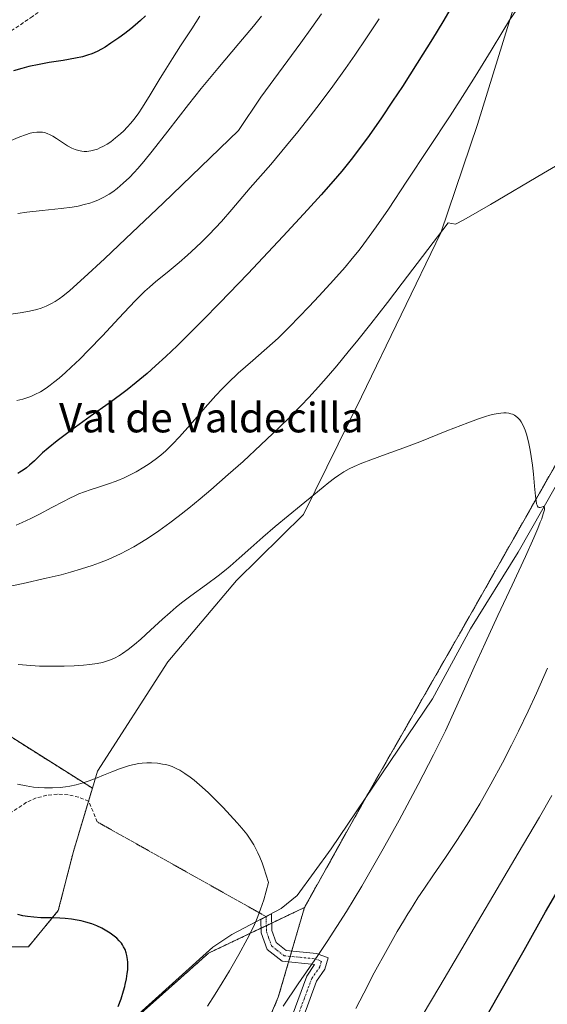
# Model space of a CAD drawing. Units: metres. Extents: x 638703 to 642158, y 4702053 to 4704749.
# Drawn here: x 639531 to 639674, y 4703633 to 4703900 of the extents above; entities that cross this region are included whole.
import ezdxf
from ezdxf.enums import TextEntityAlignment as Align

# ---------------------------------------------------------------- set-up
doc = ezdxf.new("R2010")
doc.units = ezdxf.units.M
doc.header["$MEASUREMENT"] = 0
for name, pattern in [('TRAZO_Y_PUNTO', [1, 0.5, -0.25, 0, -0.25]), ('TRAZOS', [0.75, 0.5, -0.25]), ('TRAZOS2', [0.375, 0.25, -0.125]), ('TRAZOSX2', [1.5, 1, -0.5])]:
    doc.linetypes.add(name, pattern=pattern)
for name, color, linetype, lineweight in [('Arbolado forestal', 92, 'TRAZOS', 0), ('Arbolado forestal CxS', 92, 'Continuous', 0), ('Camino', 19, 'Continuous', 0), ('Camino Cxs', 19, 'Continuous', 0), ('Camino eje', 39, 'TRAZO_Y_PUNTO', 13), ('Corriente natural lineal', 142, 'Continuous', 13), ('Cultivos herbáceos CxS', 92, 'Continuous', 0), ('Curva de nivel maestra', 36, 'Continuous', 30), ('Curva de nivel normal', 36, 'Continuous', 0), ('Matorral', 135, 'Continuous', 0), ('Matorral CxS', 135, 'Continuous', 0), ('Senda', 19, 'TRAZOSX2', 0), ('Senda virtual', 19, 'TRAZOS2', 0), ('Texto cartográfico', 19, 'Continuous', 0)]:
    doc.layers.add(name, color=color, linetype=linetype, lineweight=lineweight)
doc.styles.add('Arial', font='txt', dxfattribs={"height": 0.2})

# ---------------------------------------------------------------- blocks, each defined once
blk = doc.blocks.new('*U150')
at = {"layer": 'Cultivos herbáceos CxS', "color": 92, "linetype": 'Continuous', "lineweight": 0}
for points in [[(639699.55, 4703819.97, 687.32), (639672.62, 4703772.97, 684.98), (639650.6, 4703734.19, 683.25), (639624.88, 4703689.28, 681.7), (639608.38, 4703659.68, 681.78), (639582.35, 4703647.28, 677.81), (639548.31, 4703617.02, 674.82)], [(639515.87, 4703649.05, 672.84), (639533.6, 4703649.05, 673.61), (639541.68, 4703658.82, 674.97), (639545.77, 4703674.8, 678.05), (639550.92, 4703691.96, 679.79), (639552.29, 4703696.55, 680.53), (639571.34, 4703726.21, 681.9), (639589.92, 4703748.23, 683.28), (639608.06, 4703766.12, 684.37), (639623.78, 4703797.93, 687.23), (639645.29, 4703842.39, 689.94), (639655.21, 4703871.71, 692.49), (639671.83, 4703925.47, 696.95)]]:
    blk.add_polyline3d(points, dxfattribs=at)
blk = doc.blocks.new('*U162')
at = {"layer": 'Curva de nivel normal', "color": 36, "linetype": 'Continuous', "lineweight": 0}
blk.add_polyline3d([(639613.02, 4703901.71, 710), (639610.35, 4703897.93, 710), (639607.36, 4703893.8, 710), (639596.53, 4703879.13, 710), (639590.53, 4703870.09, 710), (639570.1, 4703850.44, 710), (639560.01, 4703840.82, 710), (639554.22, 4703835.36, 710), (639548.67, 4703830.24, 710), (639544.78, 4703826.77, 710), (639542.92, 4703825.21, 710), (639541.94, 4703824.47, 710), (639540.88, 4703823.78, 710), (639539.86, 4703823.2, 710), (639538.44, 4703822.51, 710), (639537.05, 4703821.96, 710), (639535.84, 4703821.6, 710), (639533.93, 4703821.19, 710), (639531.33, 4703820.74, 710), (639528.2, 4703820.21, 710)], dxfattribs=at)
blk = doc.blocks.new('*U169')
at = {"layer": 'Curva de nivel normal', "color": 36, "linetype": 'Continuous', "lineweight": 0}
blk.add_polyline3d([(639628.59, 4703900.31, 705), (639625.19, 4703895.2, 705), (639621.99, 4703890.49, 705), (639619.44, 4703886.86, 705), (639616.03, 4703882.12, 705), (639612.63, 4703877.5, 705), (639609.94, 4703873.98, 705), (639606.6, 4703869.75, 705), (639603.54, 4703866.01, 705), (639599.21, 4703860.91, 705), (639593.7, 4703854.51, 705), (639588.65, 4703848.64, 705), (639585.85, 4703845.45, 705), (639584.27, 4703843.71, 705), (639582.45, 4703841.8, 705), (639580.61, 4703839.95, 705), (639578.97, 4703838.38, 705), (639576.71, 4703836.32, 705), (639574.4, 4703834.33, 705), (639571.14, 4703831.63, 705), (639568.15, 4703829.16, 705), (639566.43, 4703827.69, 705), (639565.14, 4703826.54, 705), (639564.05, 4703825.51, 705), (639562.57, 4703824.02, 705), (639560.97, 4703822.34, 705), (639558.09, 4703819.22, 705), (639553.65, 4703814.47, 705), (639549.9, 4703810.59, 705), (639547.48, 4703808.19, 705), (639545.19, 4703805.99, 705), (639543.6, 4703804.51, 705), (639541.9, 4703803.03, 705), (639540.43, 4703801.81, 705), (639539.49, 4703801.09, 705), (639538.37, 4703800.29, 705), (639536.86, 4703799.35, 705), (639535.37, 4703798.56, 705), (639534.29, 4703798.08, 705), (639533.41, 4703797.75, 705), (639532.05, 4703797.34, 705), (639530.48, 4703796.96, 705)], dxfattribs=at)
blk = doc.blocks.new('*U179')
at = {"layer": 'Curva de nivel normal', "color": 36, "linetype": 'Continuous', "lineweight": 0}
blk.add_polyline3d([(639596.7, 4703901.01, 715), (639594.54, 4703898.36, 715), (639590.57, 4703893.63, 715), (639584.87, 4703886.88, 715), (639580.37, 4703881.41, 715), (639576.94, 4703877.08, 715), (639571.37, 4703869.87, 715), (639567.14, 4703864.46, 715), (639564.85, 4703861.66, 715), (639563.25, 4703859.81, 715), (639562.22, 4703858.67, 715), (639560.96, 4703857.39, 715), (639559.27, 4703855.8, 715), (639557.61, 4703854.39, 715), (639556.42, 4703853.5, 715), (639555.45, 4703852.86, 715), (639554.02, 4703852.03, 715), (639552.41, 4703851.25, 715), (639551.21, 4703850.76, 715), (639550.23, 4703850.43, 715), (639548.73, 4703850.01, 715), (639547.04, 4703849.63, 715), (639545.46, 4703849.36, 715), (639542.51, 4703848.98, 715), (639537.29, 4703848.41, 715), (639533.16, 4703847.92, 715), (639530.7, 4703847.56, 715)], dxfattribs=at)
blk = doc.blocks.new('*U180')
at = {"layer": 'Curva de nivel normal', "color": 36, "linetype": 'Continuous', "lineweight": 0}
blk.add_polyline3d([(639580.06, 4703901, 720), (639577.83, 4703897.65, 720), (639574.79, 4703893.01, 720), (639572.6, 4703889.57, 720), (639570.38, 4703886, 720), (639569.3, 4703884.23, 720), (639566.59, 4703879.77, 720), (639564.49, 4703876.4, 720), (639563.29, 4703874.62, 720), (639562.15, 4703873.08, 720), (639561.33, 4703872.07, 720), (639560.38, 4703871, 720), (639559.42, 4703870, 720), (639558.54, 4703869.17, 720), (639557.22, 4703868.06, 720), (639555.88, 4703867.04, 720), (639554.95, 4703866.42, 720), (639553.9, 4703865.81, 720), (639552.96, 4703865.34, 720), (639552.33, 4703865.06, 720), (639551.55, 4703864.8, 720), (639550.48, 4703864.55, 720), (639549.43, 4703864.41, 720), (639548.68, 4703864.4, 720), (639548.08, 4703864.46, 720), (639547.19, 4703864.64, 720), (639546.22, 4703864.94, 720), (639545.36, 4703865.31, 720), (639544.2, 4703865.95, 720), (639543.12, 4703866.63, 720), (639542.03, 4703867.38, 720), (639541.21, 4703867.92, 720), (639540.22, 4703868.54, 720), (639539.49, 4703868.93, 720), (639538.68, 4703869.28, 720), (639537.94, 4703869.5, 720), (639537.44, 4703869.61, 720), (639536.82, 4703869.66, 720), (639535.92, 4703869.64, 720), (639534.99, 4703869.52, 720), (639534.11, 4703869.31, 720), (639532.79, 4703868.9, 720), (639531.27, 4703868.34, 720), (639528.44, 4703867.18, 720)], dxfattribs=at)
blk = doc.blocks.new('*U194')
at = {"layer": 'Curva de nivel maestra', "color": 36, "linetype": 'Continuous', "lineweight": 30}
blk.add_polyline3d([(639565.29, 4703901.11, 725), (639563.97, 4703899.86, 725), (639562.54, 4703898.61, 725), (639561.32, 4703897.61, 725), (639559.69, 4703896.36, 725), (639558.09, 4703895.19, 725), (639555.96, 4703893.72, 725), (639554.38, 4703892.68, 725), (639553.4, 4703892.1, 725), (639552.2, 4703891.48, 725), (639550.74, 4703890.84, 725), (639549.62, 4703890.44, 725), (639548.25, 4703890.05, 725), (639546.35, 4703889.64, 725), (639542.97, 4703889.05, 725), (639539.19, 4703888.45, 725), (639536.47, 4703887.96, 725), (639533.75, 4703887.39, 725), (639531.77, 4703886.88, 725), (639529.53, 4703886.2, 725)], dxfattribs=at)

msp = doc.modelspace()

# ---------------------------------------------------------------- linework, layer by layer
at = {"layer": 'Arbolado forestal', "color": 92, "linetype": 'TRAZOS', "lineweight": 0}
for points in [[(639699.55, 4703819.97, 687.32), (639672.62, 4703772.97, 684.98), (639650.6, 4703734.19, 683.25), (639625.08, 4703689.62, 681.7), (639624.88, 4703689.28, 681.7), (639608.37, 4703659.68, 681.78)], [(639550.92, 4703691.97, 679.79), (639507.95, 4703719.07, 683.11), (639485.46, 4703730.63, 684.42), (639466.93, 4703735.3, 687.06), (639458.04, 4703735.1, 687.27), (639449.19, 4703733, 687.55), (639429.66, 4703725.57, 685.03), (639412.04, 4703717.54, 683.71), (639388.83, 4703703.68, 681.03), (639375.8, 4703689.4, 679.35), (639369.11, 4703675.91, 675.79), (639364.09, 4703670.67, 675.78), (639361.65, 4703668.12, 675.79), (639357.09, 4703666.67, 677.22), (639346.51, 4703663.33, 679.87), (639330.73, 4703658.52, 683.46), (639308.54, 4703656.12, 689.93)], [(639359.43, 4703624.22, 667.76), (639366.95, 4703637.52, 669.01), (639378.45, 4703655.15, 669.65), (639393.38, 4703670.1, 670.88), (639405.03, 4703678.1, 671.58), (639409.53, 4703681.18, 672.17), (639409.65, 4703681.27, 672.18), (639424.58, 4703686.06, 673.14), (639428.11, 4703687.19, 673.42), (639434.32, 4703690.74, 673.94), (639442.34, 4703692.3, 674.04), (639452.58, 4703694.31, 674.55), (639462.68, 4703691.62, 674.62), (639472.43, 4703686.3, 674.27), (639484.84, 4703671.22, 672.95), (639494.35, 4703662.66, 672.64), (639502.57, 4703655.26, 672.56), (639515.87, 4703649.05, 672.84), (639533.6, 4703649.05, 673.61), (639541.68, 4703658.82, 674.97), (639545.77, 4703674.8, 678.05), (639549.88, 4703688.5, 678.22), (639550.92, 4703691.97, 679.79)], [(639608.37, 4703659.68, 681.78), (639599.49, 4703655.45, 680.36), (639598.04, 4703654.75, 680.28), (639596.59, 4703654.06, 680.16), (639582.35, 4703647.28, 677.81), (639548.31, 4703617.02, 674.82)], [(639608.37, 4703659.68, 681.78), (639604.93, 4703647.9, 682.8), (639604.51, 4703646.43, 682.98), (639604.08, 4703644.95, 683.18), (639601.28, 4703635.37, 684.1), (639589.8, 4703608.42, 685.58), (639573.45, 4703571.2, 692.62), (639582.17, 4703561.52, 695.15), (639584.61, 4703558.82, 695.42), (639589.73, 4703553.14, 696)], [(639608.37, 4703659.68, 681.78), (639604.93, 4703647.9, 682.8), (639604.51, 4703646.43, 682.98), (639604.08, 4703644.95, 683.18), (639601.28, 4703635.37, 684.1), (639589.8, 4703608.42, 685.58), (639573.45, 4703571.2, 692.62), (639582.17, 4703561.52, 695.15), (639584.61, 4703558.82, 695.42), (639589.73, 4703553.14, 696)]]:
    msp.add_polyline3d(points, dxfattribs=at)
at = {"layer": 'Arbolado forestal CxS', "color": 92, "linetype": 'Continuous', "lineweight": 0}
for points in [[(639589.8, 4703608.42, 685.58), (639601.28, 4703635.37, 684.1), (639608.38, 4703659.68, 681.78), (639624.88, 4703689.28, 681.7), (639650.6, 4703734.19, 683.25), (639672.62, 4703772.97, 684.98), (639699.55, 4703819.97, 687.32)], [(639507.95, 4703719.07, 683.11), (639550.92, 4703691.96, 679.79), (639550.92, 4703691.96, 679.79), (639545.77, 4703674.8, 678.05), (639541.68, 4703658.82, 674.97), (639533.6, 4703649.05, 673.61), (639515.87, 4703649.05, 672.84)], [(639548.31, 4703617.02, 674.82), (639582.35, 4703647.28, 677.81), (639608.38, 4703659.68, 681.78), (639601.28, 4703635.37, 684.1), (639589.8, 4703608.42, 685.58)]]:
    msp.add_polyline3d(points, dxfattribs=at)
at = {"layer": 'Camino', "color": 19, "linetype": 'Continuous', "lineweight": 0}
msp.add_polyline3d([(639605.02, 4703630.38, 685.76), (639609, 4703641.1, 685.1), (639611.05, 4703644.27, 685), (639602.29, 4703645.13, 682.75), (639598.24, 4703648.31, 681.5), (639596.63, 4703652.83, 680.35), (639596.51, 4703656.46, 680), (639599.41, 4703657.98, 680.05), (639599.55, 4703653.47, 680.61), (639600.69, 4703650.2, 681.39), (639603.4, 4703648.04, 682.37), (639611.64, 4703647.26, 684.67), (639614.76, 4703646.02, 685.28), (639613.88, 4703642.98, 685.68), (639611.66, 4703639.77, 685.73), (639607.79, 4703629.38, 686.52)], dxfattribs=at)
at = {"layer": 'Camino Cxs', "color": 19, "linetype": 'Continuous', "lineweight": 0}
msp.add_polyline3d([(639605.02, 4703630.38, 685.76), (639609, 4703641.1, 685.1), (639611.05, 4703644.27, 685), (639602.29, 4703645.13, 682.75), (639598.24, 4703648.31, 681.5), (639596.63, 4703652.83, 680.35), (639596.51, 4703656.46, 680), (639599.41, 4703657.98, 680.05), (639599.55, 4703653.47, 680.61), (639600.69, 4703650.2, 681.39), (639603.4, 4703648.04, 682.37), (639611.64, 4703647.26, 684.67), (639614.76, 4703646.02, 685.28), (639613.88, 4703642.98, 685.68), (639611.66, 4703639.77, 685.73), (639607.79, 4703629.38, 686.52)], dxfattribs=at)
at = {"layer": 'Camino eje', "color": 39, "linetype": 'TRAZO_Y_PUNTO', "lineweight": 13}
msp.add_polyline3d([(639597.96, 4703657.22, 680.05), (639598.03, 4703654.97, 680.26), (639598.09, 4703653.15, 680.48), (639598.66, 4703651.52, 680.89), (639599.47, 4703649.26, 681.44), (639600.82, 4703648.18, 681.78), (639602.85, 4703646.59, 682.55), (639607.17, 4703646.18, 683.67), (639611.35, 4703645.76, 684.84), (639612.96, 4703645.12, 685.18), (639612.52, 4703643.6, 685.36), (639610.33, 4703640.44, 685.44), (639608.34, 4703635.08, 685.94), (639606.41, 4703629.88, 686.13)], dxfattribs=at)
at = {"layer": 'Corriente natural lineal', "color": 142, "linetype": 'Continuous', "lineweight": 13}
msp.add_polyline3d([(639676.29, 4703773.51, 685.04), (639666.22, 4703755.89, 684.35), (639653.35, 4703735.13, 683.74), (639643.04, 4703716.19, 683.04), (639615.55, 4703675.53, 681.13), (639606.38, 4703662.92, 680.73), (639602.05, 4703659.36, 680.22), (639588.7, 4703652.39, 678.85), (639583.51, 4703648.93, 677.86), (639537.06, 4703607.06, 674.32)], dxfattribs=at)
at = {"layer": 'Cultivos herbáceos CxS', "color": 92, "linetype": 'Continuous', "lineweight": 0}
for points in [[(639550.92, 4703691.97, 679.79), (639552.29, 4703696.55, 680.53), (639571.34, 4703726.21, 681.9), (639589.92, 4703748.23, 683.28), (639608.06, 4703766.12, 684.37), (639623.78, 4703797.93, 687.23), (639645.29, 4703842.39, 689.94), (639655.21, 4703871.72, 692.5), (639671.83, 4703925.47, 696.95)], [(639699.55, 4703819.97, 687.32), (639672.62, 4703772.97, 684.98), (639650.6, 4703734.19, 683.25), (639625.08, 4703689.62, 681.7), (639624.88, 4703689.28, 681.7), (639608.37, 4703659.68, 681.78)], [(639359.43, 4703624.22, 667.76), (639366.95, 4703637.52, 669.01), (639378.45, 4703655.15, 669.65), (639393.38, 4703670.1, 670.88), (639405.03, 4703678.1, 671.58), (639409.53, 4703681.18, 672.17), (639409.65, 4703681.27, 672.18), (639424.58, 4703686.06, 673.14), (639428.11, 4703687.19, 673.42), (639434.32, 4703690.74, 673.94), (639442.34, 4703692.3, 674.04), (639452.58, 4703694.31, 674.55), (639462.68, 4703691.62, 674.62), (639472.43, 4703686.3, 674.27), (639484.84, 4703671.22, 672.95), (639494.35, 4703662.66, 672.64), (639502.57, 4703655.26, 672.56), (639515.87, 4703649.05, 672.84), (639533.6, 4703649.05, 673.61), (639541.68, 4703658.82, 674.97), (639545.77, 4703674.8, 678.05), (639549.88, 4703688.5, 678.22), (639550.92, 4703691.97, 679.79)], [(639608.37, 4703659.68, 681.78), (639599.49, 4703655.45, 680.36), (639598.04, 4703654.75, 680.28), (639596.59, 4703654.06, 680.16), (639582.35, 4703647.28, 677.81), (639548.31, 4703617.02, 674.82)]]:
    msp.add_polyline3d(points, dxfattribs=at)
at = {"layer": 'Curva de nivel maestra', "color": 36, "linetype": 'Continuous', "lineweight": 30}
for points in [[(639648.88, 4703904.73, 700), (639645.81, 4703899.52, 700), (639643.01, 4703894.91, 700), (639638.9, 4703888.31, 700), (639634.88, 4703882.01, 700), (639632.24, 4703877.99, 700), (639629.22, 4703873.55, 700), (639625.85, 4703868.76, 700), (639623.54, 4703865.6, 700), (639620.97, 4703862.26, 700), (639618.44, 4703859.09, 700), (639616.16, 4703856.37, 700), (639612.89, 4703852.61, 700), (639609.22, 4703848.55, 700), (639602.62, 4703841.47, 700), (639593, 4703831.3, 700), (639585.45, 4703823.44, 700), (639580.88, 4703818.75, 700), (639576.7, 4703814.56, 700), (639573.86, 4703811.78, 700), (639570.85, 4703808.92, 700), (639568.03, 4703806.32, 700), (639565.73, 4703804.3, 700), (639562.74, 4703801.8, 700), (639560.35, 4703799.88, 700), (639558.51, 4703798.48, 700), (639555.45, 4703796.25, 700), (639550.36, 4703792.62, 700), (639545.38, 4703789.03, 700), (639541.36, 4703786.03, 700), (639538.94, 4703784.1, 700), (639537.42, 4703782.75, 700), (639535.23, 4703780.67, 700), (639533.89, 4703779.42, 700), (639533.11, 4703778.77, 700), (639532.19, 4703778.09, 700), (639531.31, 4703777.52, 700), (639530.69, 4703777.18, 700)], [(639657.91, 4703630.72, 700), (639662, 4703637.81, 700), (639667.83, 4703648.09, 700), (639673.69, 4703658.46, 700), (639678.96, 4703667.65, 700)], [(639557.92, 4703632.88, 675), (639558.68, 4703634.96, 675), (639559.36, 4703637.07, 675), (639559.7, 4703638.3, 675), (639559.83, 4703638.82, 675), (639560.13, 4703640.32, 675), (639560.38, 4703641.82, 675), (639560.48, 4703642.79, 675), (639560.53, 4703643.85, 675), (639560.52, 4703644.85, 675), (639560.45, 4703645.59, 675), (639560.27, 4703646.66, 675), (639560.07, 4703647.44, 675), (639559.76, 4703648.28, 675), (639559.38, 4703649.06, 675), (639559.1, 4703649.54, 675), (639558.77, 4703649.99, 675), (639558.2, 4703650.68, 675), (639557.53, 4703651.38, 675), (639556.86, 4703651.95, 675), (639555.74, 4703652.76, 675), (639554.42, 4703653.58, 675), (639553.45, 4703654.1, 675), (639552.12, 4703654.7, 675), (639550.77, 4703655.21, 675), (639549.15, 4703655.73, 675), (639547.88, 4703656.06, 675), (639546.84, 4703656.27, 675), (639545.29, 4703656.51, 675), (639543.59, 4703656.7, 675), (639542.1, 4703656.8, 675), (639539.81, 4703656.87, 675), (639536.99, 4703656.92, 675), (639535.07, 4703657.03, 675), (639533.32, 4703657.23, 675), (639532.08, 4703657.45, 675), (639530.71, 4703657.78, 675)]]:
    msp.add_polyline3d(points, dxfattribs=at)
at = {"layer": 'Curva de nivel normal', "color": 36, "linetype": 'Continuous', "lineweight": 0}
for points in [[(639665.68, 4703902.61, 695), (639663.93, 4703899.94, 695), (639662.07, 4703896.98, 695), (639658.89, 4703891.73, 695), (639654.63, 4703884.73, 695), (639651.84, 4703880.26, 695), (639647.8, 4703874.02, 695), (639641.97, 4703865.17, 695), (639636.11, 4703856.32, 695), (639631.08, 4703848.78, 695), (639627.78, 4703843.96, 695), (639625.93, 4703841.36, 695), (639624.45, 4703839.36, 695), (639623.14, 4703837.67, 695), (639621.3, 4703835.39, 695), (639619.38, 4703833.11, 695), (639616.26, 4703829.58, 695), (639612.33, 4703825.27, 695), (639609.56, 4703822.31, 695), (639604.29, 4703816.87, 695), (639601.2, 4703813.83, 695), (639594.4, 4703807.83, 695), (639590.45, 4703804.32, 695), (639587.74, 4703801.77, 695), (639586.09, 4703800.13, 695), (639584.4, 4703798.34, 695), (639581.45, 4703795.04, 695), (639577.48, 4703790.47, 695), (639574.49, 4703787.08, 695), (639572.63, 4703785.12, 695), (639570.81, 4703783.37, 695), (639569.47, 4703782.2, 695), (639567.9, 4703780.96, 695), (639566.28, 4703779.8, 695), (639564.82, 4703778.87, 695), (639562.75, 4703777.68, 695), (639560.97, 4703776.74, 695), (639559.51, 4703776.06, 695), (639557.78, 4703775.33, 695), (639557.13, 4703775.07, 695), (639555.54, 4703774.5, 695), (639552.83, 4703773.58, 695), (639550.34, 4703772.78, 695), (639548.77, 4703772.23, 695), (639547.28, 4703771.65, 695), (639546.17, 4703771.16, 695), (639544.85, 4703770.53, 695), (639543.07, 4703769.62, 695), (639539.98, 4703767.97, 695), (639536.6, 4703766.18, 695), (639534.23, 4703764.98, 695), (639531.94, 4703763.91, 695), (639530.31, 4703763.23, 695)], [(639682.37, 4703863.95, 690), (639673.13, 4703858.49, 690), (639658.78, 4703850.08, 690), (639651.5, 4703845.87, 690), (639649.29, 4703844.69, 690), (639647.24, 4703845.09, 690), (639634.87, 4703828.72, 690), (639630.85, 4703823.5, 690), (639626.31, 4703817.69, 690), (639622.81, 4703813.28, 690), (639620.24, 4703810.11, 690), (639617.14, 4703806.37, 690), (639614.91, 4703803.74, 690), (639612.16, 4703800.63, 690), (639609.58, 4703797.81, 690), (639607.48, 4703795.6, 690), (639604.63, 4703792.71, 690), (639601.43, 4703789.57, 690), (639596.59, 4703784.98, 690), (639591.74, 4703780.49, 690), (639587.74, 4703776.92, 690), (639582.96, 4703772.76, 690), (639580.12, 4703770.34, 690), (639577, 4703767.78, 690), (639574.13, 4703765.51, 690), (639571.89, 4703763.81, 690), (639568.9, 4703761.67, 690), (639566.08, 4703759.76, 690), (639564.22, 4703758.58, 690), (639562.13, 4703757.35, 690), (639560.07, 4703756.22, 690), (639558.74, 4703755.55, 690), (639557.37, 4703754.91, 690), (639555.17, 4703753.95, 690), (639552.89, 4703753.03, 690), (639550.9, 4703752.3, 690), (639548.01, 4703751.34, 690), (639544.98, 4703750.44, 690), (639542.45, 4703749.78, 690), (639538.37, 4703748.83, 690), (639532.17, 4703747.45, 690), (639527.88, 4703746.55, 690)], [(639602.58, 4703633, 685), (639606.68, 4703639, 685), (639611.97, 4703646.72, 685), (639614.51, 4703650.5, 685), (639619.72, 4703658.59, 685), (639623.88, 4703665.49, 685), (639626.82, 4703670.54, 685), (639629.68, 4703675.58, 685), (639633.97, 4703683.36, 685), (639639.12, 4703692.95, 685), (639643.32, 4703701.05, 685), (639646.53, 4703707.53, 685), (639649.22, 4703713.28, 685), (639651.74, 4703718.9, 685), (639654.33, 4703724.76, 685), (639657.27, 4703731.27, 685), (639660.74, 4703738.71, 685), (639664.61, 4703746.92, 685), (639668.24, 4703754.75, 685), (639670.5, 4703759.79, 685), (639671.56, 4703762.3, 685), (639672.24, 4703763.99, 685), (639672.61, 4703764.95, 685), (639672.76, 4703765.38, 685), (639673.12, 4703766.55, 685), (639673.34, 4703767.39, 685), (639673.39, 4703767.79, 685), (639673.38, 4703768, 685), (639673.31, 4703768.17, 685), (639673.24, 4703768.24, 685), (639673.05, 4703768.23, 685), (639672.58, 4703768.09, 685), (639672.18, 4703767.99, 685), (639671.93, 4703768, 685), (639671.67, 4703768.12, 685), (639671.47, 4703768.36, 685), (639671.35, 4703768.6, 685), (639671.23, 4703769.02, 685), (639671.08, 4703769.76, 685), (639670.93, 4703771.06, 685), (639670.69, 4703773.73, 685), (639670.4, 4703776.99, 685), (639670.12, 4703779.42, 685), (639669.8, 4703781.84, 685), (639669.52, 4703783.54, 685), (639669.16, 4703785.35, 685), (639668.8, 4703786.89, 685), (639668.53, 4703787.83, 685), (639668.16, 4703788.9, 685), (639667.62, 4703790.18, 685), (639667.07, 4703791.19, 685), (639666.67, 4703791.75, 685), (639666.16, 4703792.29, 685), (639665.63, 4703792.73, 685), (639665.22, 4703792.99, 685), (639664.71, 4703793.23, 685), (639664.3, 4703793.37, 685), (639663.75, 4703793.49, 685), (639663.02, 4703793.58, 685), (639662.4, 4703793.59, 685), (639661.56, 4703793.54, 685), (639660.83, 4703793.45, 685), (639659.75, 4703793.24, 685), (639658.55, 4703792.96, 685), (639657.39, 4703792.64, 685), (639655.49, 4703792.02, 685), (639652.57, 4703790.95, 685), (639646.94, 4703788.75, 685), (639639.57, 4703785.81, 685), (639635.28, 4703784.16, 685), (639630.52, 4703782.43, 685), (639626.32, 4703780.92, 685), (639623.88, 4703779.98, 685), (639621.81, 4703779.09, 685), (639620.45, 4703778.43, 685), (639619.02, 4703777.62, 685), (639617.66, 4703776.76, 685), (639616.52, 4703775.96, 685), (639614.97, 4703774.79, 685), (639613.41, 4703773.52, 685), (639610.92, 4703771.43, 685), (639607.5, 4703768.59, 685), (639603.95, 4703765.7, 685), (639600.44, 4703762.86, 685), (639597.06, 4703760, 685), (639593.84, 4703757.11, 685), (639590.72, 4703754.25, 685), (639588.28, 4703752.12, 685), (639586.7, 4703750.83, 685), (639584.97, 4703749.49, 685), (639581.79, 4703747.14, 685), (639577.56, 4703744.04, 685), (639575.04, 4703742.13, 685), (639573.62, 4703740.99, 685), (639571.99, 4703739.6, 685), (639569.91, 4703737.72, 685), (639566.66, 4703734.73, 685), (639564.01, 4703732.34, 685), (639562.35, 4703730.92, 685), (639560.58, 4703729.52, 685), (639559.04, 4703728.41, 685), (639558.25, 4703727.92, 685), (639556.9, 4703727.21, 685), (639555.82, 4703726.72, 685), (639553.65, 4703726.04, 685), (639552.21, 4703725.75, 685), (639550.21, 4703725.46, 685), (639548.49, 4703725.3, 685), (639545.95, 4703725.14, 685), (639543.26, 4703725.03, 685), (639539.81, 4703725, 685), (639536.62, 4703725.06, 685), (639534.27, 4703725.19, 685), (639530.79, 4703725.49, 685)], [(639622.32, 4703632.28, 690), (639624.42, 4703636.49, 690), (639627.28, 4703641.95, 690), (639630.74, 4703648.28, 690), (639633.5, 4703653.14, 690), (639635.17, 4703655.98, 690), (639636.36, 4703657.95, 690), (639637.06, 4703659.07, 690), (639639.11, 4703662.29, 690), (639640.86, 4703664.95, 690), (639643.32, 4703668.53, 690), (639646.6, 4703673.24, 690), (639649.83, 4703678.06, 690), (639652.88, 4703682.86, 690), (639655.83, 4703687.75, 690), (639658.86, 4703693.06, 690), (639661.98, 4703698.84, 690), (639664.46, 4703703.63, 690), (639666.33, 4703707.41, 690), (639668.91, 4703712.8, 690), (639671.17, 4703717.69, 690), (639674.23, 4703724.51, 690)], [(639582.13, 4703632.94, 680), (639584.22, 4703636.25, 680), (639586.11, 4703639.31, 680), (639588.02, 4703642.52, 680), (639590.57, 4703646.98, 680), (639592.84, 4703651.13, 680), (639594.45, 4703654.26, 680), (639595.22, 4703655.9, 680), (639595.77, 4703657.25, 680), (639596.5, 4703659.25, 680), (639597.32, 4703661.72, 680), (639598.65, 4703666.4, 680), (639597.37, 4703670.44, 680), (639596.89, 4703671.77, 680), (639596.28, 4703673.3, 680), (639595.76, 4703674.49, 680), (639595.32, 4703675.38, 680), (639594.62, 4703676.67, 680), (639593.66, 4703678.2, 680), (639592.71, 4703679.5, 680), (639591.37, 4703681.16, 680), (639590.12, 4703682.6, 680), (639588.26, 4703684.65, 680), (639586.3, 4703686.74, 680), (639584.6, 4703688.47, 680), (639582.24, 4703690.77, 680), (639579.96, 4703692.88, 680), (639578.49, 4703694.15, 680), (639577.43, 4703694.98, 680), (639575.98, 4703695.99, 680), (639574.58, 4703696.85, 680), (639573.64, 4703697.35, 680), (639572.54, 4703697.81, 680), (639571.44, 4703698.18, 680), (639570.7, 4703698.38, 680), (639569.92, 4703698.53, 680), (639568.56, 4703698.72, 680), (639566.89, 4703698.83, 680), (639565.68, 4703698.82, 680), (639564.44, 4703698.74, 680), (639563.5, 4703698.63, 680), (639562.24, 4703698.4, 680), (639560.96, 4703698.1, 680), (639559.86, 4703697.78, 680), (639558.23, 4703697.21, 680), (639556.22, 4703696.44, 680), (639553.97, 4703695.52, 680), (639552.25, 4703694.83, 680), (639550.07, 4703694.01, 680), (639548.4, 4703693.46, 680), (639546.53, 4703692.93, 680), (639544.81, 4703692.54, 680), (639543.65, 4703692.35, 680), (639542.17, 4703692.17, 680), (639540.09, 4703692.05, 680), (639537.94, 4703692.06, 680), (639536.34, 4703692.15, 680), (639535.01, 4703692.29, 680), (639532.96, 4703692.59, 680), (639530.63, 4703693.04, 680)], [(639640.25, 4703630.37, 695), (639645.03, 4703638.36, 695), (639650.08, 4703646.92, 695), (639655.22, 4703655.7, 695), (639660.52, 4703664.71, 695), (639666.26, 4703674.4, 695), (639671.98, 4703684.14, 695), (639675.35, 4703690, 695)]]:
    msp.add_polyline3d(points, dxfattribs=at)
at = {"layer": 'Matorral', "color": 135, "linetype": 'Continuous', "lineweight": 0}
for points in [[(639550.92, 4703691.97, 679.79), (639552.29, 4703696.55, 680.53), (639571.34, 4703726.21, 681.9), (639589.92, 4703748.23, 683.28), (639608.06, 4703766.12, 684.37), (639623.78, 4703797.93, 687.23), (639645.29, 4703842.39, 689.94), (639655.21, 4703871.72, 692.5), (639671.83, 4703925.47, 696.95)], [(639550.92, 4703691.97, 679.79), (639507.95, 4703719.07, 683.11), (639485.46, 4703730.63, 684.42), (639466.93, 4703735.3, 687.06), (639458.04, 4703735.1, 687.27), (639449.19, 4703733, 687.55), (639429.66, 4703725.57, 685.03), (639412.04, 4703717.54, 683.71), (639388.83, 4703703.68, 681.03), (639375.8, 4703689.4, 679.35), (639369.11, 4703675.91, 675.79), (639364.09, 4703670.67, 675.78), (639361.65, 4703668.12, 675.79), (639357.09, 4703666.67, 677.22), (639346.51, 4703663.33, 679.87), (639330.73, 4703658.52, 683.46), (639308.54, 4703656.12, 689.93)]]:
    msp.add_polyline3d(points, dxfattribs=at)
at = {"layer": 'Matorral CxS', "color": 135, "linetype": 'Continuous', "lineweight": 0}
msp.add_polyline3d([(639671.83, 4703925.47, 696.95), (639655.21, 4703871.71, 692.49), (639645.29, 4703842.39, 689.94), (639623.78, 4703797.93, 687.23), (639608.06, 4703766.12, 684.37), (639589.92, 4703748.23, 683.28), (639571.34, 4703726.21, 681.9), (639552.29, 4703696.55, 680.53), (639550.92, 4703691.96, 679.79), (639507.95, 4703719.07, 683.11), (639485.46, 4703730.63, 684.42), (639466.93, 4703735.3, 687.06), (639458.04, 4703735.1, 687.27), (639449.19, 4703733, 687.55), (639429.66, 4703725.57, 685.03), (639412.04, 4703717.54, 683.71), (639388.83, 4703703.68, 681.03), (639375.8, 4703689.4, 679.35), (639369.11, 4703675.91, 675.79), (639361.65, 4703668.12, 675.79), (639346.51, 4703663.33, 679.87), (639330.73, 4703658.52, 683.46), (639308.54, 4703656.12, 689.93)], dxfattribs=at)
at = {"layer": 'Senda', "color": 19, "linetype": 'TRAZOSX2', "lineweight": 0}
for points in [[(639570.49, 4703934.87, 731.33), (639570.67, 4703928.41, 730.26), (639569.41, 4703926.34, 729.99), (639566.97, 4703923.78, 730), (639564.2, 4703921.55, 729.97), (639556.93, 4703916.23, 729.89), (639546.03, 4703909.06, 729.19), (639534.73, 4703900.96, 728.27), (639507.16, 4703882.46, 726.87), (639486.27, 4703867.78, 728.13), (639462.26, 4703860.86, 729.1)], [(639552.24, 4703682.86, 678.4), (639549.92, 4703688.49, 678.22), (639547.21, 4703689.55, 678.89), (639544.36, 4703690.18, 679.55), (639541.45, 4703690.35, 680.05), (639538.55, 4703690.06, 679.92), (639535.73, 4703689.33, 679.67), (639533.06, 4703688.16, 679.37), (639492.38, 4703661.37, 672.35)]]:
    msp.add_polyline3d(points, dxfattribs=at)
at = {"layer": 'Senda virtual', "color": 19, "linetype": 'TRAZOS2', "lineweight": 0}
msp.add_polyline3d([(639552.24, 4703682.86, 678.4), (639597.96, 4703657.22, 680.05)], dxfattribs=at)

# ---------------------------------------------------------------- block references
at = {"layer": 'Cultivos herbáceos CxS', "color": 92, "linetype": 'Continuous', "lineweight": 0}
msp.add_blockref('*U150', (0, 0), dxfattribs=at)
at = {"layer": 'Curva de nivel maestra', "color": 36, "linetype": 'Continuous', "lineweight": 30}
msp.add_blockref('*U194', (0, 0), dxfattribs=at)
at = {"layer": 'Curva de nivel normal', "color": 36, "linetype": 'Continuous', "lineweight": 0}
for name in ['*U180', '*U179', '*U162', '*U169']:
    msp.add_blockref(name, (0, 0), dxfattribs=at)

# ---------------------------------------------------------------- texts
at = {"layer": 'Texto cartográfico', "color": 19, "linetype": 'Continuous', "lineweight": 0, "style": 'Arial'}
msp.add_text('Val de Valdecilla', height=8, dxfattribs=at).set_placement((639583.11, 4703792.33), align=Align.MIDDLE_CENTER)

doc.saveas('drawing.dxf')
